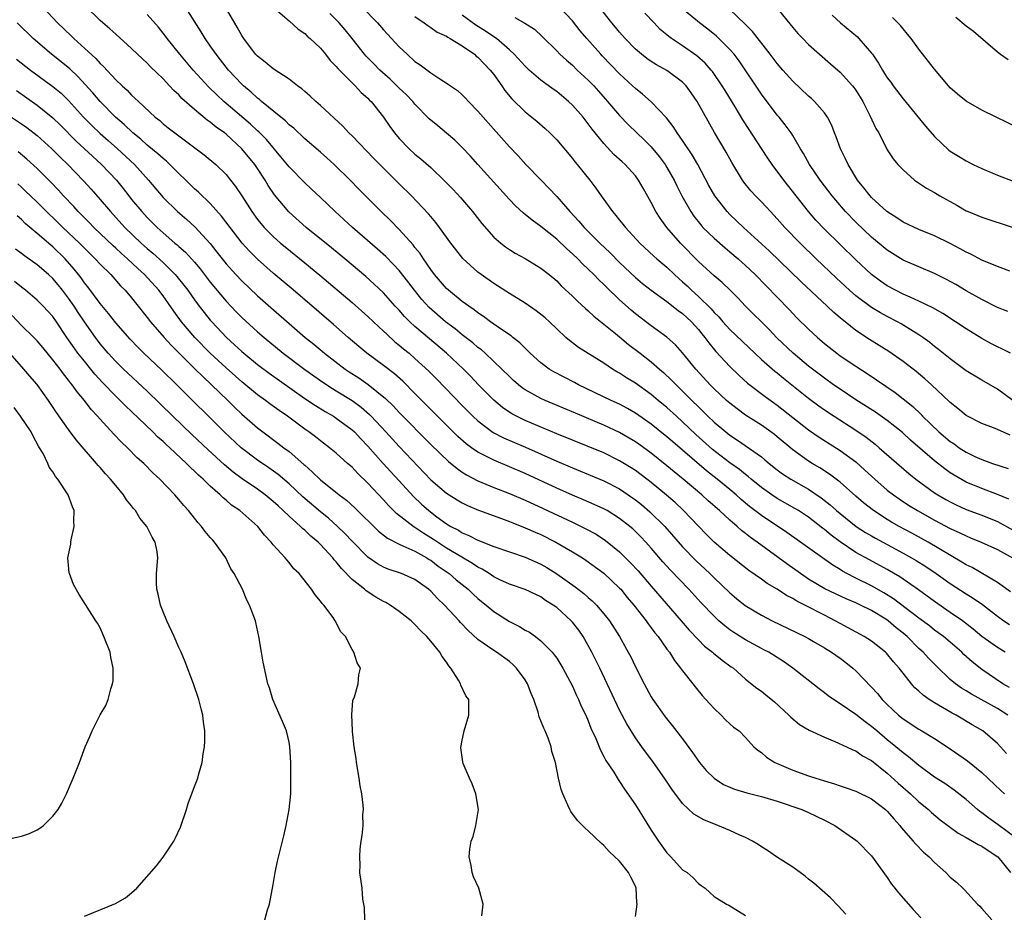
# Model space of a CAD drawing. Units: inches. Extents: x 2682000 to 2685000, y 1536000 to 1539000.
# Drawn here: x 2682599 to 2682724, y 1536252 to 1536365 of the extents above; entities that cross this region are included whole.
import ezdxf

# ---------------------------------------------------------------- set-up
doc = ezdxf.new("R2010")
doc.units = ezdxf.units.IN
doc.header["$MEASUREMENT"] = 0
doc.layers.add('LD26821536_2ft', color=113, linetype='Continuous')

msp = doc.modelspace()

# ---------------------------------------------------------------- linework, layer by layer
at = {"layer": 'LD26821536_2ft'}
for points, elevation in [([(2682601.72, 1536367), (2682603.58, 1536365), (2682605.33, 1536363.33), (2682605.65, 1536363), (2682608.45, 1536360.45), (2682609, 1536359.83), (2682609.44, 1536359.44), (2682611, 1536357.76), (2682611.79, 1536357), (2682612.43, 1536356.43), (2682613, 1536355.81), (2682613.43, 1536355.43), (2682613.86, 1536355), (2682616.01, 1536353), (2682616.57, 1536352.57), (2682617, 1536352.17), (2682617.66, 1536351.66), (2682618.48, 1536351), (2682621.22, 1536349), (2682622.24, 1536348.24), (2682623.7, 1536347), (2682625, 1536345.71), (2682625.58, 1536345), (2682626.2, 1536344.2), (2682627, 1536343), (2682628.27, 1536341), (2682629, 1536340.02), (2682629.44, 1536339.44), (2682629.84, 1536339), (2682631, 1536337.82), (2682631.93, 1536337), (2682632.51, 1536336.51), (2682635, 1536334.51), (2682636.93, 1536332.93), (2682641, 1536329.44), (2682643, 1536327.69), (2682643.72, 1536327), (2682645, 1536325.83), (2682645.41, 1536325.41), (2682646.46, 1536324.46), (2682647, 1536324.04), (2682647.55, 1536323.55), (2682648.24, 1536323), (2682649, 1536322.34), (2682650.74, 1536320.74), (2682651.74, 1536319.74), (2682655, 1536316.36), (2682656.36, 1536315), (2682657, 1536314.41), (2682658.94, 1536312.94), (2682660.26, 1536312.26), (2682663.05, 1536311.05), (2682667, 1536309.3), (2682669, 1536308.44), (2682670.03, 1536308.03), (2682673, 1536306.78), (2682675, 1536305.75), (2682676.64, 1536304.64), (2682677, 1536304.38), (2682677.77, 1536303.77), (2682678.85, 1536302.85), (2682680.73, 1536301), (2682683, 1536298.4), (2682684.67, 1536296.67), (2682686.46, 1536295), (2682687, 1536294.46), (2682689, 1536292.55), (2682689.84, 1536291.84), (2682690.95, 1536290.95), (2682693, 1536289.71), (2682694.39, 1536289), (2682698.51, 1536287), (2682699, 1536286.74), (2682699.62, 1536286.38), (2682701, 1536285.57), (2682701.92, 1536285), (2682703, 1536284.23), (2682703.71, 1536283.71), (2682704.61, 1536283), (2682705, 1536282.66), (2682707, 1536280.57), (2682707.75, 1536279.75), (2682708.36, 1536279), (2682709, 1536278.37), (2682710.43, 1536277), (2682711, 1536276.53), (2682713, 1536275.22), (2682713.4, 1536275), (2682715, 1536274.05), (2682717, 1536272.73), (2682719.19, 1536271.19), (2682721, 1536269.73), (2682723.42, 1536267.42), (2682723.88, 1536267)], 8834), ([(2682724.14, 1536272.14), (2682723, 1536273.4), (2682721.12, 1536275), (2682719.77, 1536275.77), (2682717.73, 1536277), (2682717.25, 1536277.25), (2682716.01, 1536277.99), (2682715, 1536278.56), (2682714.31, 1536279), (2682713.54, 1536279.54), (2682713, 1536280.07), (2682712.5, 1536280.5), (2682712.07, 1536281), (2682711, 1536282.33), (2682710.49, 1536283), (2682709.79, 1536283.79), (2682708.89, 1536284.89), (2682708.78, 1536285), (2682707, 1536286.39), (2682706.04, 1536287), (2682703, 1536288.65), (2682702.38, 1536289), (2682701, 1536289.7), (2682698.51, 1536291), (2682697.5, 1536291.5), (2682697, 1536291.82), (2682696.21, 1536292.21), (2682695, 1536293.01), (2682693.74, 1536293.74), (2682693, 1536294.28), (2682691.4, 1536295.4), (2682689, 1536297.28), (2682687, 1536299), (2682685.99, 1536299.99), (2682685, 1536301.01), (2682683.12, 1536303), (2682682.03, 1536304.03), (2682680.97, 1536304.97), (2682679, 1536306.57), (2682678.45, 1536307), (2682677, 1536308.1), (2682676.45, 1536308.45), (2682675, 1536309.35), (2682673, 1536310.33), (2682671, 1536311.16), (2682667, 1536312.78), (2682663, 1536314.47), (2682661.88, 1536315), (2682661.3, 1536315.3), (2682660.11, 1536316.11), (2682659, 1536317.02), (2682657.07, 1536319), (2682656.07, 1536320.07), (2682655.16, 1536321), (2682653.02, 1536323), (2682650.83, 1536324.83), (2682649, 1536326.39), (2682648.34, 1536327), (2682647.68, 1536327.68), (2682647, 1536328.47), (2682646.5, 1536329), (2682645, 1536330.67), (2682643.8, 1536331.8), (2682642.75, 1536332.75), (2682640.1, 1536335), (2682638.4, 1536336.4), (2682635.17, 1536339), (2682632.97, 1536340.97), (2682631.15, 1536343.15), (2682630.34, 1536344.34), (2682629.97, 1536345), (2682629, 1536346.5), (2682628.66, 1536347), (2682627.02, 1536349), (2682625, 1536350.83), (2682624.79, 1536351), (2682623.74, 1536351.74), (2682623, 1536352.38), (2682622.62, 1536352.62), (2682621, 1536353.99), (2682619.4, 1536355.4), (2682619, 1536355.84), (2682618.38, 1536356.38), (2682617.82, 1536357), (2682617, 1536357.86), (2682615.41, 1536359.41), (2682615, 1536359.86), (2682613.77, 1536361), (2682613, 1536361.75), (2682611, 1536363.54), (2682610.25, 1536364.25), (2682609.33, 1536365), (2682609, 1536365.28), (2682607.13, 1536367.13)], 8832), ([(2682724.53, 1536280.53), (2682723.69, 1536281), (2682721, 1536282.79), (2682719.77, 1536283.77), (2682718.73, 1536284.73), (2682718.46, 1536285), (2682717, 1536286.28), (2682716.14, 1536287), (2682715, 1536287.82), (2682714.34, 1536288.34), (2682713, 1536289.32), (2682709.8, 1536291.8), (2682708.56, 1536292.56), (2682707, 1536293.44), (2682705, 1536294.42), (2682703.87, 1536295), (2682703.31, 1536295.31), (2682703, 1536295.51), (2682702.06, 1536296.06), (2682696.23, 1536300.23), (2682693, 1536302.37), (2682691.51, 1536303.51), (2682690.43, 1536304.43), (2682689.81, 1536305), (2682689, 1536305.69), (2682687.39, 1536307), (2682686.04, 1536308.04), (2682683, 1536310.69), (2682681.74, 1536311.74), (2682681, 1536312.39), (2682679, 1536313.99), (2682677, 1536315.39), (2682675.98, 1536315.98), (2682675, 1536316.52), (2682673.94, 1536317), (2682669.77, 1536319), (2682669.27, 1536319.27), (2682667.95, 1536319.95), (2682666.64, 1536320.64), (2682666.05, 1536321), (2682665, 1536321.78), (2682663.64, 1536323), (2682663.33, 1536323.33), (2682663, 1536323.63), (2682662.32, 1536324.32), (2682661.44, 1536325), (2682661.2, 1536325.2), (2682659.97, 1536326.03), (2682658.61, 1536327), (2682657.69, 1536327.69), (2682657, 1536328.15), (2682656.53, 1536328.53), (2682655.82, 1536329), (2682655, 1536329.6), (2682653.24, 1536331), (2682653, 1536331.22), (2682651.48, 1536333), (2682651, 1536333.64), (2682650.07, 1536335), (2682649.66, 1536335.66), (2682649, 1536336.45), (2682648.77, 1536336.77), (2682647, 1536338.73), (2682645.88, 1536339.88), (2682644.71, 1536341), (2682641.87, 1536343.87), (2682640.76, 1536345), (2682638.72, 1536347), (2682637.82, 1536347.82), (2682637, 1536348.55), (2682635, 1536350.27), (2682633.59, 1536351.59), (2682633, 1536352.05), (2682632.54, 1536352.54), (2682631.94, 1536353), (2682629.51, 1536355), (2682629.25, 1536355.25), (2682629, 1536355.42), (2682628.19, 1536356.19), (2682627.23, 1536357), (2682627, 1536357.22), (2682625.33, 1536359), (2682624.31, 1536360.31), (2682623.73, 1536361), (2682623, 1536362.08), (2682622.34, 1536363), (2682621.84, 1536363.84), (2682619.83, 1536367)], 8828), ([(2682723.99, 1536285), (2682723, 1536285.6), (2682721.01, 1536287.01), (2682719.92, 1536287.92), (2682718.53, 1536289), (2682717, 1536290.07), (2682715, 1536291.44), (2682712.94, 1536292.94), (2682710.6, 1536294.6), (2682709, 1536295.53), (2682706.73, 1536296.73), (2682705, 1536297.69), (2682703.02, 1536299.02), (2682701.87, 1536299.87), (2682701, 1536300.61), (2682700.77, 1536300.77), (2682699, 1536302.15), (2682697.72, 1536303), (2682697.27, 1536303.27), (2682695, 1536304.54), (2682694.31, 1536305), (2682693, 1536305.92), (2682691.71, 1536307), (2682691.34, 1536307.33), (2682691, 1536307.58), (2682690.23, 1536308.23), (2682689, 1536309.09), (2682686.79, 1536310.79), (2682684.69, 1536312.69), (2682683, 1536314.29), (2682682.2, 1536315), (2682681, 1536316.1), (2682679.91, 1536317), (2682679, 1536317.78), (2682677, 1536319.21), (2682675.88, 1536319.88), (2682675, 1536320.48), (2682674.66, 1536320.66), (2682674.09, 1536321), (2682673, 1536321.74), (2682669.75, 1536323.75), (2682668.61, 1536324.61), (2682668.16, 1536325), (2682667, 1536326.09), (2682666.08, 1536327), (2682665.52, 1536327.52), (2682664.41, 1536328.41), (2682663, 1536329.37), (2682661, 1536330.58), (2682659, 1536331.88), (2682657.39, 1536333), (2682657, 1536333.3), (2682655.06, 1536335.06), (2682654.18, 1536336.18), (2682653.57, 1536337), (2682652.12, 1536339), (2682651.63, 1536339.63), (2682651, 1536340.37), (2682650.72, 1536340.72), (2682648.56, 1536343), (2682647, 1536344.52), (2682643.77, 1536347.77), (2682641, 1536350.63), (2682640.61, 1536351), (2682639.85, 1536351.85), (2682637, 1536354.5), (2682636.41, 1536355), (2682635.68, 1536355.68), (2682635, 1536356.26), (2682634.61, 1536356.61), (2682634.06, 1536357), (2682633, 1536357.82), (2682631, 1536359.15), (2682629.99, 1536359.99), (2682629, 1536360.74), (2682628.76, 1536361), (2682627.26, 1536363), (2682627, 1536363.4), (2682626.43, 1536364.43), (2682624.93, 1536367)], 8826), ([(2682631, 1536366.98), (2682633, 1536365.26), (2682634.17, 1536364.17), (2682635, 1536363.65), (2682635.3, 1536363.3), (2682635.67, 1536363), (2682637, 1536361.76), (2682637.64, 1536361), (2682638.22, 1536360.22), (2682639, 1536359.44), (2682639.19, 1536359.19), (2682641, 1536357.36), (2682641.39, 1536357), (2682642.15, 1536356.15), (2682643, 1536355.41), (2682643.2, 1536355.2), (2682643.42, 1536355), (2682645, 1536353), (2682645.81, 1536351.81), (2682646.38, 1536351), (2682647, 1536350.3), (2682648.26, 1536349), (2682649, 1536348.31), (2682649.73, 1536347.73), (2682651, 1536346.61), (2682652.85, 1536344.85), (2682653.83, 1536343.83), (2682654.78, 1536342.78), (2682656.3, 1536341), (2682657.48, 1536339.48), (2682659, 1536337.76), (2682659.89, 1536337), (2682660.51, 1536336.51), (2682661, 1536336.18), (2682661.72, 1536335.72), (2682663, 1536335.03), (2682665, 1536333.83), (2682666.05, 1536333), (2682667, 1536332.22), (2682667.59, 1536331.59), (2682669, 1536330.26), (2682669.63, 1536329.63), (2682670.67, 1536328.67), (2682671, 1536328.39), (2682671.71, 1536327.71), (2682674.49, 1536325.51), (2682675, 1536325.1), (2682676.13, 1536324.13), (2682677.59, 1536323), (2682679, 1536321.92), (2682680.06, 1536321), (2682680.57, 1536320.57), (2682681.6, 1536319.6), (2682682.16, 1536319), (2682683, 1536318.19), (2682684.17, 1536317), (2682685, 1536316.19), (2682685.61, 1536315.61), (2682686.22, 1536315), (2682687, 1536314.26), (2682688.48, 1536313), (2682689, 1536312.58), (2682689.96, 1536311.96), (2682693, 1536309.82), (2682693.46, 1536309.46), (2682694, 1536309), (2682695, 1536308.2), (2682695.69, 1536307.69), (2682696.75, 1536307), (2682699, 1536305.71), (2682700.61, 1536304.61), (2682701.73, 1536303.73), (2682702.55, 1536303), (2682703, 1536302.63), (2682705.05, 1536301), (2682706.23, 1536300.23), (2682707, 1536299.78), (2682707.49, 1536299.49), (2682711, 1536297.61), (2682712.08, 1536297), (2682712.66, 1536296.66), (2682713.88, 1536295.88), (2682715.2, 1536295), (2682717, 1536293.73), (2682719, 1536292.43), (2682719.89, 1536291.89), (2682721.07, 1536291.07), (2682723, 1536289.6), (2682723.82, 1536289), (2682724.52, 1536288.52)], 8824), ([(2682642.29, 1536367), (2682644.23, 1536365), (2682645, 1536364.12), (2682647, 1536361.96), (2682648.01, 1536361), (2682649, 1536360.09), (2682649.66, 1536359.66), (2682651, 1536358.66), (2682652.02, 1536357.98), (2682653.22, 1536357.22), (2682653.52, 1536357), (2682654.39, 1536356.39), (2682655, 1536355.84), (2682655.43, 1536355.43), (2682655.81, 1536355), (2682657, 1536353.79), (2682657.65, 1536353), (2682658.28, 1536352.28), (2682661, 1536349.23), (2682662.1, 1536348.1), (2682663.1, 1536347), (2682665.02, 1536345), (2682666, 1536344), (2682667, 1536342.92), (2682668.69, 1536341), (2682669.81, 1536339.81), (2682670.51, 1536339), (2682672.5, 1536337), (2682673.78, 1536335.78), (2682675, 1536334.54), (2682677, 1536332.63), (2682677.88, 1536331.88), (2682679, 1536331), (2682681, 1536329.58), (2682682.44, 1536328.44), (2682683, 1536328.05), (2682684.11, 1536327), (2682685, 1536326.02), (2682685.45, 1536325.45), (2682685.83, 1536325), (2682686.31, 1536324.31), (2682687.23, 1536323.23), (2682689, 1536321.31), (2682690.16, 1536320.16), (2682691.22, 1536319.22), (2682693.49, 1536317.49), (2682695, 1536316.41), (2682699, 1536313.28), (2682700.35, 1536312.35), (2682703, 1536310.66), (2682705, 1536309.19), (2682706.16, 1536308.16), (2682707.4, 1536307), (2682709, 1536305.61), (2682709.77, 1536305), (2682710.49, 1536304.49), (2682711.71, 1536303.71), (2682712.85, 1536303), (2682715, 1536301.8), (2682717, 1536300.73), (2682718.19, 1536300.19), (2682719, 1536299.78), (2682719.56, 1536299.56), (2682720.91, 1536299), (2682723, 1536298.05), (2682724.91, 1536297)], 8820), ([(2682724.6, 1536312.6), (2682723, 1536313.31), (2682722.48, 1536313.52), (2682721, 1536314.07), (2682719, 1536315.08), (2682717.96, 1536315.96), (2682717, 1536316.74), (2682716.87, 1536316.87), (2682714.61, 1536319), (2682713.76, 1536319.76), (2682712.67, 1536320.67), (2682711, 1536321.95), (2682709.21, 1536323.21), (2682707.98, 1536323.98), (2682706.73, 1536324.73), (2682705, 1536325.91), (2682703.65, 1536327), (2682703.28, 1536327.28), (2682702.2, 1536328.2), (2682701.37, 1536329), (2682698.06, 1536332.06), (2682694.01, 1536336.01), (2682690.75, 1536339), (2682689, 1536340.63), (2682688.64, 1536341), (2682687.08, 1536343), (2682686.33, 1536344.33), (2682684.92, 1536347), (2682684.22, 1536348.22), (2682683, 1536350.03), (2682682.31, 1536351), (2682681.81, 1536351.81), (2682680.93, 1536352.93), (2682679, 1536354.96), (2682677.92, 1536355.92), (2682677, 1536356.65), (2682676.65, 1536357), (2682675, 1536358.52), (2682672.79, 1536360.79), (2682672.59, 1536361), (2682670.83, 1536363), (2682670, 1536364), (2682669, 1536365.23), (2682667.37, 1536367)], 8812), ([(2682724.94, 1536317), (2682723, 1536318.43), (2682721, 1536319.57), (2682719, 1536320.77), (2682717, 1536322.28), (2682715.5, 1536323.5), (2682715, 1536323.88), (2682714.38, 1536324.38), (2682713.53, 1536325), (2682713, 1536325.35), (2682710.75, 1536326.75), (2682710.3, 1536327), (2682709, 1536327.66), (2682708.13, 1536328.13), (2682707, 1536328.82), (2682705, 1536330.32), (2682704.2, 1536331), (2682702.53, 1536332.53), (2682699.95, 1536335), (2682697.91, 1536337), (2682695.96, 1536339), (2682695, 1536340.1), (2682694.57, 1536340.57), (2682694.14, 1536341), (2682693.6, 1536341.6), (2682693, 1536342.24), (2682692.24, 1536343), (2682691.65, 1536343.65), (2682690.76, 1536344.76), (2682690.6, 1536345), (2682689.25, 1536347.25), (2682688.54, 1536348.54), (2682687.05, 1536351.05), (2682684.83, 1536355), (2682684.08, 1536356.08), (2682683.43, 1536357), (2682683, 1536357.45), (2682681, 1536358.95), (2682679.67, 1536359.67), (2682679, 1536360.09), (2682678.46, 1536360.46), (2682677.77, 1536361), (2682677, 1536361.67), (2682675.69, 1536363), (2682675, 1536363.79), (2682674.46, 1536364.46), (2682674, 1536365), (2682672.42, 1536367)], 8810), ([(2682724.29, 1536328.29), (2682723, 1536328.83), (2682721, 1536329.83), (2682719, 1536330.95), (2682717.72, 1536331.72), (2682716.43, 1536332.43), (2682715, 1536333.13), (2682713, 1536333.97), (2682711, 1536334.85), (2682709, 1536336.09), (2682707, 1536337.75), (2682705, 1536339.67), (2682703.7, 1536341), (2682702.44, 1536342.44), (2682701.98, 1536343), (2682700.48, 1536345), (2682699.11, 1536347), (2682698.37, 1536348.37), (2682697.97, 1536349), (2682697, 1536350.67), (2682696.79, 1536351), (2682696.04, 1536352.04), (2682695.25, 1536353), (2682695, 1536353.27), (2682693, 1536355.91), (2682690.17, 1536360.17), (2682689.54, 1536361), (2682689, 1536361.61), (2682687.28, 1536363.28), (2682686.18, 1536364.18), (2682685.13, 1536365), (2682683, 1536366.77)], 8806), ([(2682724.57, 1536333.43), (2682723, 1536334.02), (2682721, 1536334.85), (2682719.59, 1536335.59), (2682719, 1536335.86), (2682718.27, 1536336.27), (2682717, 1536336.93), (2682715, 1536337.93), (2682713, 1536338.74), (2682711, 1536339.67), (2682710.2, 1536340.2), (2682708.95, 1536341), (2682707, 1536342.8), (2682706.81, 1536343), (2682706.02, 1536344.02), (2682705.22, 1536345), (2682704.01, 1536347), (2682703.7, 1536347.7), (2682703.04, 1536349), (2682702.49, 1536350.49), (2682702.28, 1536351), (2682701.94, 1536351.94), (2682701.4, 1536353), (2682701, 1536353.56), (2682699.74, 1536355), (2682699.36, 1536355.36), (2682699, 1536355.67), (2682697, 1536357.58), (2682695.73, 1536359), (2682695, 1536359.82), (2682694.12, 1536361), (2682691.88, 1536363.88), (2682690.88, 1536364.88), (2682689, 1536366.69)], 8804), ([(2682694.94, 1536366.94), (2682697, 1536364.41), (2682697.65, 1536363.65), (2682698.26, 1536363), (2682699, 1536362.25), (2682700.38, 1536361), (2682701.77, 1536359.77), (2682703, 1536358.72), (2682704.57, 1536357), (2682704.76, 1536356.76), (2682705, 1536356.42), (2682705.87, 1536355), (2682706.78, 1536353.22), (2682707.55, 1536351.55), (2682707.9, 1536351), (2682709, 1536348.87), (2682709.73, 1536347.73), (2682710.35, 1536347), (2682711, 1536346.3), (2682712.47, 1536345), (2682713.97, 1536343.97), (2682715, 1536343.42), (2682715.69, 1536343), (2682717.82, 1536341.82), (2682719, 1536341.12), (2682719.27, 1536341), (2682720.51, 1536340.51), (2682721, 1536340.28), (2682725, 1536338.99)], 8802), ([(2682724.32, 1536277), (2682723, 1536277.87), (2682719.68, 1536279.68), (2682719, 1536280.11), (2682718.44, 1536280.44), (2682717.67, 1536281), (2682717, 1536281.56), (2682715.23, 1536283.23), (2682714.24, 1536284.24), (2682713.56, 1536285), (2682713, 1536285.5), (2682711.51, 1536287), (2682711, 1536287.43), (2682710.12, 1536288.12), (2682709.11, 1536289), (2682708.79, 1536289.21), (2682707, 1536290.3), (2682705.59, 1536291), (2682705, 1536291.27), (2682703.78, 1536291.78), (2682702.42, 1536292.42), (2682701.08, 1536293.08), (2682699, 1536294.31), (2682697.95, 1536295), (2682696.22, 1536296.22), (2682692.48, 1536299), (2682691.6, 1536299.6), (2682691, 1536300.1), (2682690.48, 1536300.48), (2682689.91, 1536301), (2682689, 1536301.79), (2682687.69, 1536303), (2682686.25, 1536304.25), (2682685.43, 1536305), (2682683.06, 1536307), (2682681.92, 1536307.92), (2682681, 1536308.71), (2682679, 1536310.3), (2682677.44, 1536311.44), (2682677, 1536311.75), (2682676.22, 1536312.22), (2682675, 1536312.93), (2682673, 1536313.87), (2682669.37, 1536315.38), (2682665.53, 1536317), (2682665, 1536317.24), (2682663, 1536318.35), (2682662.62, 1536318.62), (2682662.14, 1536319), (2682661.53, 1536319.53), (2682661, 1536320.03), (2682660.04, 1536321), (2682657.93, 1536323), (2682657.44, 1536323.44), (2682657, 1536323.75), (2682656.33, 1536324.33), (2682655, 1536325.35), (2682654.09, 1536326.09), (2682652.88, 1536327), (2682650.8, 1536328.8), (2682649.85, 1536329.85), (2682648.93, 1536331), (2682648.11, 1536332.11), (2682647, 1536333.52), (2682646.29, 1536334.29), (2682645.3, 1536335.3), (2682644.25, 1536336.25), (2682641.06, 1536339), (2682638.86, 1536341), (2682637, 1536342.8), (2682635.87, 1536343.87), (2682635, 1536344.66), (2682633, 1536346.68), (2682631.98, 1536347.98), (2682630.15, 1536350.15), (2682629.15, 1536351.15), (2682629, 1536351.27), (2682628.11, 1536352.11), (2682624.7, 1536355), (2682623.83, 1536355.83), (2682622.82, 1536356.82), (2682620.82, 1536359), (2682619.11, 1536361), (2682617.51, 1536363), (2682617.3, 1536363.3), (2682616.43, 1536364.43), (2682615, 1536366.07)], 8830), ([(2682724.66, 1536292.66), (2682723, 1536293.85), (2682719.76, 1536295.76), (2682719, 1536296.13), (2682718.47, 1536296.47), (2682714.17, 1536299), (2682712.13, 1536300.13), (2682710.52, 1536301), (2682709.55, 1536301.55), (2682709, 1536301.88), (2682707.23, 1536303), (2682705.99, 1536303.99), (2682705, 1536304.83), (2682703, 1536306.61), (2682701.64, 1536307.65), (2682700.43, 1536308.43), (2682699.46, 1536309), (2682699, 1536309.29), (2682697, 1536310.73), (2682695, 1536312.38), (2682694.66, 1536312.66), (2682694.19, 1536313), (2682693, 1536313.85), (2682691, 1536315.15), (2682689.92, 1536315.92), (2682689, 1536316.64), (2682688.59, 1536317), (2682687, 1536318.49), (2682686.5, 1536319), (2682684.68, 1536321), (2682683, 1536323.06), (2682682.08, 1536324.08), (2682681, 1536325.06), (2682679, 1536326.5), (2682677, 1536328.01), (2682676.46, 1536328.46), (2682675, 1536329.78), (2682673.37, 1536331.37), (2682673, 1536331.75), (2682672.35, 1536332.35), (2682671.73, 1536333), (2682671, 1536333.7), (2682670.33, 1536334.33), (2682669.68, 1536335), (2682669, 1536335.65), (2682668.28, 1536336.28), (2682667, 1536337.49), (2682665, 1536339.1), (2682663.9, 1536339.9), (2682663, 1536340.65), (2682662.79, 1536340.79), (2682661.75, 1536341.75), (2682661, 1536342.54), (2682657, 1536347.01), (2682656.05, 1536348.05), (2682655, 1536349.17), (2682654.07, 1536350.07), (2682653, 1536350.99), (2682651.89, 1536351.89), (2682650.79, 1536352.79), (2682649, 1536354.65), (2682648.72, 1536355), (2682647.89, 1536355.89), (2682647, 1536356.71), (2682645.83, 1536357.83), (2682644.53, 1536359), (2682643.78, 1536359.78), (2682642.78, 1536360.78), (2682642.59, 1536361), (2682641.01, 1536363), (2682640.11, 1536364.11), (2682639.35, 1536365), (2682638.19, 1536366.19)], 8822), ([(2682649, 1536365.78), (2682650.15, 1536365), (2682650.64, 1536364.64), (2682651, 1536364.41), (2682651.82, 1536363.82), (2682653, 1536363.28), (2682653.16, 1536363.16), (2682653.47, 1536363), (2682655, 1536362.06), (2682656.54, 1536361), (2682656.78, 1536360.78), (2682657, 1536360.63), (2682657.78, 1536359.78), (2682658.55, 1536359), (2682659, 1536358.41), (2682660.02, 1536357), (2682660.41, 1536356.41), (2682661.32, 1536355.32), (2682663, 1536353.67), (2682663.86, 1536353), (2682664.48, 1536352.48), (2682665.55, 1536351.55), (2682666.15, 1536351), (2682667, 1536350.12), (2682669, 1536347.74), (2682669.31, 1536347.31), (2682669.59, 1536347), (2682671.22, 1536345), (2682671.98, 1536343.98), (2682672.65, 1536343), (2682674.1, 1536341), (2682674.53, 1536340.53), (2682675, 1536339.93), (2682675.42, 1536339.42), (2682675.73, 1536339), (2682677.58, 1536337), (2682679.35, 1536335.35), (2682679.73, 1536335), (2682681, 1536333.94), (2682681.98, 1536333), (2682682.51, 1536332.51), (2682683, 1536332.09), (2682683.57, 1536331.57), (2682684.13, 1536331), (2682685, 1536330.21), (2682686.63, 1536328.63), (2682687, 1536328.19), (2682687.61, 1536327.61), (2682688.12, 1536327), (2682689, 1536326.02), (2682692.16, 1536323), (2682693, 1536322.22), (2682694.72, 1536320.72), (2682695, 1536320.5), (2682695.82, 1536319.82), (2682699, 1536317.29), (2682700.31, 1536316.31), (2682701, 1536315.82), (2682702.23, 1536315), (2682705, 1536313.21), (2682706.32, 1536312.32), (2682707.44, 1536311.44), (2682707.97, 1536311), (2682711.72, 1536307.72), (2682712.61, 1536307), (2682715, 1536305.28), (2682715.43, 1536305), (2682716.42, 1536304.42), (2682717, 1536304.1), (2682717.73, 1536303.73), (2682719, 1536303.16), (2682721, 1536302.44), (2682723, 1536301.63), (2682725, 1536300.53)], 8818), ([(2682724.45, 1536304.45), (2682723, 1536305.07), (2682721, 1536305.8), (2682719, 1536306.63), (2682717.49, 1536307.49), (2682717, 1536307.81), (2682716.3, 1536308.3), (2682715, 1536309.33), (2682711.95, 1536311.95), (2682710.91, 1536312.91), (2682709, 1536314.46), (2682707.51, 1536315.51), (2682705, 1536317.1), (2682703, 1536318.42), (2682702.17, 1536319), (2682701, 1536319.83), (2682699.48, 1536321), (2682699, 1536321.38), (2682697.03, 1536323), (2682694.97, 1536324.97), (2682694, 1536326), (2682691, 1536329), (2682690.03, 1536330.03), (2682689.03, 1536331.03), (2682688.01, 1536332.01), (2682687, 1536332.83), (2682685, 1536334.67), (2682682.73, 1536337), (2682681, 1536339), (2682680.15, 1536340.15), (2682679.6, 1536341), (2682679, 1536342.18), (2682677.97, 1536343.97), (2682677.4, 1536345), (2682677, 1536345.53), (2682675.7, 1536347), (2682675.32, 1536347.32), (2682674.28, 1536348.28), (2682673, 1536349.66), (2682671.5, 1536351.5), (2682671, 1536352.18), (2682670.35, 1536353), (2682669, 1536354.55), (2682668.52, 1536355), (2682667, 1536356.25), (2682666.55, 1536356.55), (2682665, 1536357.71), (2682663.52, 1536359), (2682663, 1536359.49), (2682661.61, 1536361), (2682661, 1536361.56), (2682659.35, 1536363), (2682659.15, 1536363.15), (2682659, 1536363.23), (2682657.95, 1536363.95), (2682656.72, 1536364.72), (2682655, 1536365.95)], 8816), ([(2682661.68, 1536365.68), (2682662.96, 1536364.96), (2682664.18, 1536364.18), (2682665.21, 1536363.21), (2682667, 1536361.44), (2682667.42, 1536361), (2682668.24, 1536360.24), (2682669, 1536359.61), (2682669.62, 1536359), (2682671, 1536357.72), (2682671.7, 1536357), (2682672.31, 1536356.31), (2682673.47, 1536355), (2682675, 1536353.2), (2682676.09, 1536352.09), (2682677.19, 1536351), (2682678.12, 1536350.12), (2682679, 1536349.23), (2682680.02, 1536348.02), (2682680.76, 1536347), (2682681, 1536346.62), (2682681.92, 1536345), (2682682.26, 1536344.26), (2682682.9, 1536343), (2682684.03, 1536341), (2682684.42, 1536340.42), (2682685.31, 1536339.31), (2682685.58, 1536339), (2682687, 1536337.62), (2682688.39, 1536336.39), (2682689, 1536335.91), (2682690.06, 1536335), (2682691, 1536334.17), (2682692.23, 1536333), (2682695, 1536330.12), (2682696.55, 1536328.55), (2682697.52, 1536327.52), (2682699, 1536326.05), (2682700.12, 1536325), (2682701, 1536324.25), (2682702.57, 1536323), (2682703, 1536322.68), (2682705, 1536321.34), (2682706.45, 1536320.45), (2682707.64, 1536319.64), (2682710, 1536318), (2682711, 1536317.22), (2682712.23, 1536316.23), (2682713.25, 1536315.25), (2682713.47, 1536315), (2682715.55, 1536313), (2682717, 1536311.78), (2682717.48, 1536311.48), (2682718.13, 1536311), (2682719, 1536310.43), (2682720.1, 1536309.9), (2682721, 1536309.49), (2682722.36, 1536309), (2682724.34, 1536308.34)], 8814), ([(2682724.64, 1536323), (2682723.55, 1536323.55), (2682723, 1536323.81), (2682722.22, 1536324.21), (2682721, 1536324.87), (2682719, 1536326.1), (2682717.68, 1536327), (2682716.05, 1536328.05), (2682714.77, 1536328.77), (2682713, 1536329.63), (2682711.89, 1536330.11), (2682711, 1536330.52), (2682710.04, 1536331), (2682709, 1536331.57), (2682708.15, 1536332.15), (2682707, 1536333.01), (2682705, 1536334.86), (2682701, 1536338.79), (2682699.92, 1536339.92), (2682698.97, 1536341), (2682695.84, 1536345), (2682694.36, 1536347), (2682693.81, 1536347.81), (2682693, 1536349.02), (2682691.43, 1536351.43), (2682690.66, 1536352.66), (2682689.67, 1536354.33), (2682688.39, 1536356.39), (2682688.03, 1536357), (2682686.8, 1536358.8), (2682686.64, 1536359), (2682685.87, 1536359.87), (2682684.81, 1536360.81), (2682683, 1536362.08), (2682681.57, 1536363), (2682681.24, 1536363.24), (2682681, 1536363.45), (2682680.15, 1536364.15), (2682679.38, 1536365), (2682678.21, 1536366.21)], 8808), ([(2682701.99, 1536365.99), (2682703.05, 1536365), (2682705.2, 1536363.2), (2682705.39, 1536363), (2682707, 1536361.13), (2682707.1, 1536361), (2682707.87, 1536359.87), (2682708.37, 1536359), (2682709, 1536358.02), (2682709.44, 1536357.44), (2682709.74, 1536357), (2682711, 1536355.35), (2682713.85, 1536351.85), (2682715, 1536350.55), (2682716.83, 1536348.83), (2682717, 1536348.69), (2682718.03, 1536348.03), (2682719, 1536347.45), (2682719.9, 1536347), (2682721, 1536346.48), (2682723, 1536345.63), (2682725, 1536344.86)], 8800), ([(2682725.64, 1536351.64), (2682722.81, 1536353), (2682721, 1536353.91), (2682719, 1536355.02), (2682717.93, 1536355.93), (2682717, 1536356.75), (2682716.78, 1536357), (2682715, 1536359.1), (2682713, 1536361.67), (2682712.02, 1536363), (2682711.57, 1536363.57), (2682711, 1536364.22), (2682710.66, 1536364.66), (2682709.66, 1536365.66)], 8798), ([(2682717.71, 1536365.71), (2682719, 1536364.61), (2682719.93, 1536363.93), (2682723, 1536361.31), (2682723.39, 1536361), (2682724.34, 1536360.34)], 8796), ([(2682725.36, 1536261.36), (2682723.07, 1536263.07), (2682721.9, 1536263.9), (2682721, 1536264.6), (2682720.76, 1536264.76), (2682720.46, 1536265), (2682719, 1536266.29), (2682717.48, 1536267.48), (2682716.31, 1536268.31), (2682715, 1536269.12), (2682713, 1536270.6), (2682711.71, 1536271.71), (2682711, 1536272.22), (2682710.09, 1536273), (2682709, 1536273.88), (2682707.66, 1536275), (2682707, 1536275.58), (2682706.17, 1536276.17), (2682705, 1536277.1), (2682703, 1536278.46), (2682702.65, 1536278.65), (2682701.48, 1536279.48), (2682701, 1536279.85), (2682700.34, 1536280.34), (2682696.99, 1536283), (2682695.82, 1536283.82), (2682695, 1536284.32), (2682693.93, 1536285), (2682693.33, 1536285.33), (2682693, 1536285.5), (2682691, 1536286.58), (2682689.51, 1536287.5), (2682689, 1536287.86), (2682688.35, 1536288.35), (2682687.61, 1536289), (2682687, 1536289.57), (2682685.33, 1536291.33), (2682683.79, 1536293), (2682681.44, 1536295.44), (2682680.49, 1536296.49), (2682679, 1536298.21), (2682678.31, 1536299), (2682677.68, 1536299.68), (2682677, 1536300.36), (2682676.67, 1536300.67), (2682676.3, 1536301), (2682675, 1536302.02), (2682673.4, 1536303), (2682673, 1536303.22), (2682671.78, 1536303.78), (2682670.39, 1536304.39), (2682669, 1536304.96), (2682667, 1536305.86), (2682663, 1536307.71), (2682661, 1536308.57), (2682659, 1536309.4), (2682658.15, 1536309.85), (2682657, 1536310.43), (2682656.17, 1536311), (2682655.5, 1536311.5), (2682654.44, 1536312.44), (2682653, 1536313.86), (2682649, 1536317.9), (2682647.44, 1536319.44), (2682646.39, 1536320.39), (2682645, 1536321.46), (2682642.89, 1536323), (2682641.86, 1536323.86), (2682640.5, 1536325), (2682638.64, 1536326.64), (2682635, 1536329.81), (2682633.28, 1536331.28), (2682631, 1536333.19), (2682629, 1536334.95), (2682627.98, 1536335.98), (2682627.05, 1536337), (2682624.42, 1536340.42), (2682623, 1536342.02), (2682622.51, 1536342.51), (2682621.96, 1536343), (2682621.49, 1536343.49), (2682621, 1536343.91), (2682619.89, 1536345), (2682619, 1536345.84), (2682617.87, 1536347), (2682617.42, 1536347.42), (2682617, 1536347.74), (2682616.35, 1536348.35), (2682615, 1536349.45), (2682614.19, 1536350.19), (2682613.18, 1536351), (2682612.06, 1536352.06), (2682610.94, 1536353), (2682609, 1536354.98), (2682608.09, 1536356.09), (2682606.18, 1536358.18), (2682605.14, 1536359.14), (2682604.05, 1536360.05), (2682602.84, 1536361), (2682600.49, 1536363), (2682598.46, 1536365)], 8836), ([(2682598.38, 1536360.38), (2682600.16, 1536359), (2682603, 1536356.92), (2682604.04, 1536356.04), (2682605, 1536355.12), (2682606.91, 1536353), (2682607.94, 1536351.94), (2682609, 1536350.93), (2682610.03, 1536350.03), (2682611.23, 1536349), (2682613.37, 1536347), (2682615.14, 1536345), (2682617, 1536342.81), (2682618.82, 1536341), (2682620, 1536340), (2682621.05, 1536339.05), (2682622.97, 1536336.97), (2682623.85, 1536335.85), (2682624.5, 1536335), (2682625, 1536334.38), (2682626.25, 1536333), (2682627, 1536332.19), (2682629, 1536330.28), (2682635.07, 1536325), (2682636.14, 1536324.14), (2682637.49, 1536323), (2682640.12, 1536321), (2682640.65, 1536320.65), (2682641.87, 1536319.87), (2682643.05, 1536319.05), (2682645.25, 1536317.25), (2682646.27, 1536316.27), (2682647, 1536315.49), (2682651, 1536311.41), (2682653.24, 1536309.24), (2682654.34, 1536308.34), (2682655, 1536307.9), (2682655.55, 1536307.55), (2682657, 1536306.79), (2682659, 1536305.93), (2682661, 1536305.16), (2682663, 1536304.33), (2682665.29, 1536303.29), (2682669, 1536301.52), (2682669.36, 1536301.36), (2682670.7, 1536300.7), (2682672, 1536300), (2682673.22, 1536299.22), (2682675, 1536297.77), (2682676.38, 1536296.38), (2682677.33, 1536295.33), (2682679, 1536293.38), (2682682.82, 1536289), (2682683.83, 1536287.83), (2682685, 1536286.59), (2682685.79, 1536285.79), (2682686.8, 1536285), (2682686.9, 1536284.9), (2682688, 1536284), (2682689.17, 1536283.17), (2682689.44, 1536283), (2682691, 1536281.59), (2682692.44, 1536280.44), (2682693, 1536280.04), (2682693.57, 1536279.57), (2682694.68, 1536278.68), (2682696.5, 1536277), (2682696.74, 1536276.74), (2682697.83, 1536275.83), (2682699.08, 1536275.08), (2682701, 1536274.19), (2682702.32, 1536273.68), (2682703.83, 1536273), (2682704.62, 1536272.62), (2682705, 1536272.48), (2682705.85, 1536271.85), (2682707, 1536271.24), (2682709, 1536269.62), (2682710.36, 1536268.36), (2682711.93, 1536267), (2682713, 1536266), (2682714.25, 1536265), (2682714.63, 1536264.63), (2682715.72, 1536263.71), (2682717.99, 1536261.99), (2682719, 1536261.46), (2682719.83, 1536261), (2682720.55, 1536260.55), (2682721, 1536260.36), (2682721.79, 1536259.79), (2682723.02, 1536259.02), (2682724.65, 1536257)], 8838), ([(2682598.39, 1536356.39), (2682601, 1536354.55), (2682603, 1536352.93), (2682603.97, 1536351.97), (2682605.96, 1536349.96), (2682608.03, 1536348.03), (2682609.18, 1536347), (2682611.08, 1536345), (2682611.93, 1536343.93), (2682612.63, 1536343), (2682613, 1536342.55), (2682614.3, 1536341), (2682615, 1536340.25), (2682616.23, 1536339), (2682617, 1536338.29), (2682618.5, 1536337), (2682618.78, 1536336.78), (2682619, 1536336.57), (2682619.84, 1536335.84), (2682621, 1536334.56), (2682621.72, 1536333.72), (2682623, 1536332.04), (2682625, 1536329.63), (2682626.28, 1536328.28), (2682627, 1536327.54), (2682629, 1536325.72), (2682629.83, 1536325), (2682632.27, 1536323), (2682635, 1536320.95), (2682637.31, 1536319.31), (2682638.52, 1536318.52), (2682639, 1536318.24), (2682641, 1536317.01), (2682642.15, 1536316.15), (2682643.22, 1536315.22), (2682643.43, 1536315), (2682645.3, 1536313), (2682647, 1536311.15), (2682651, 1536306.92), (2682653, 1536305.22), (2682654.37, 1536304.37), (2682655, 1536304), (2682655.66, 1536303.66), (2682657.07, 1536303.07), (2682660.01, 1536301.99), (2682661, 1536301.62), (2682661.43, 1536301.43), (2682663, 1536300.83), (2682664.26, 1536300.26), (2682665, 1536299.95), (2682666.89, 1536299), (2682669, 1536297.78), (2682670.29, 1536297), (2682670.72, 1536296.72), (2682673, 1536295.07), (2682675, 1536293.16), (2682675.15, 1536293), (2682675.97, 1536291.97), (2682676.79, 1536291), (2682678.35, 1536289), (2682678.61, 1536288.61), (2682679, 1536288.12), (2682679.47, 1536287.47), (2682679.87, 1536287), (2682681, 1536285.4), (2682681.31, 1536285), (2682681.95, 1536283.95), (2682682.74, 1536283), (2682683, 1536282.62), (2682684.29, 1536281), (2682684.59, 1536280.59), (2682685.49, 1536279.49), (2682685.95, 1536279), (2682686.44, 1536278.44), (2682687, 1536277.84), (2682687.9, 1536277), (2682688.43, 1536276.43), (2682689, 1536275.9), (2682689.47, 1536275.47), (2682690.16, 1536275), (2682691, 1536274.15), (2682692.05, 1536273), (2682692.56, 1536272.56), (2682693, 1536272.27), (2682693.66, 1536271.66), (2682694.72, 1536271), (2682694.91, 1536270.91), (2682697, 1536270.03), (2682699, 1536269.31), (2682699.91, 1536269), (2682701, 1536268.65), (2682702.29, 1536268.29), (2682703, 1536268.03), (2682703.78, 1536267.78), (2682705, 1536267.36), (2682707, 1536266.39), (2682708.78, 1536265), (2682709, 1536264.8), (2682709.82, 1536263.82), (2682710.57, 1536263), (2682710.75, 1536262.75), (2682712.29, 1536261), (2682712.6, 1536260.6), (2682713.6, 1536259.6), (2682714.31, 1536259), (2682715, 1536258.27), (2682716.43, 1536257), (2682717, 1536256.41), (2682717.78, 1536255.78), (2682718.6, 1536255), (2682718.81, 1536254.81), (2682720.45, 1536253), (2682720.73, 1536252.73), (2682721, 1536252.44), (2682722.27, 1536251)], 8840), ([(2682597, 1536353.53), (2682599, 1536352.17), (2682599.68, 1536351.68), (2682601, 1536350.68), (2682602.86, 1536349), (2682603.92, 1536347.93), (2682604.89, 1536347), (2682606.91, 1536344.91), (2682607.86, 1536343.86), (2682609, 1536342.56), (2682610.31, 1536341), (2682612.16, 1536339), (2682614.22, 1536337), (2682615, 1536336.3), (2682615.71, 1536335.71), (2682617, 1536334.52), (2682618.55, 1536333), (2682618.76, 1536332.76), (2682619.65, 1536331.65), (2682620.14, 1536331), (2682621, 1536329.79), (2682621.59, 1536329), (2682622.2, 1536328.2), (2682623, 1536327.21), (2682623.18, 1536327), (2682625.05, 1536325), (2682626.08, 1536324.08), (2682627, 1536323.21), (2682627.24, 1536323), (2682629, 1536321.58), (2682630.47, 1536320.47), (2682635, 1536317.27), (2682636.35, 1536316.35), (2682637.59, 1536315.59), (2682638.63, 1536315), (2682639, 1536314.77), (2682641, 1536313.29), (2682641.3, 1536313), (2682642.11, 1536312.11), (2682643, 1536311.21), (2682644.97, 1536308.97), (2682645.93, 1536307.93), (2682647, 1536306.78), (2682648.8, 1536304.8), (2682649.82, 1536303.82), (2682650.74, 1536303), (2682651.79, 1536302.21), (2682653, 1536301.33), (2682653.55, 1536301), (2682654.51, 1536300.51), (2682655, 1536300.19), (2682655.86, 1536299.86), (2682657, 1536299.26), (2682659, 1536298.46), (2682661, 1536297.75), (2682663, 1536297.09), (2682665, 1536296.19), (2682665.76, 1536295.76), (2682667, 1536294.98), (2682669.33, 1536293.33), (2682670.46, 1536292.46), (2682671, 1536291.96), (2682671.52, 1536291.52), (2682672.04, 1536291), (2682673, 1536289.88), (2682673.69, 1536289), (2682674.98, 1536287), (2682676.1, 1536285), (2682676.41, 1536284.41), (2682677, 1536283.15), (2682678.1, 1536281), (2682679, 1536279.34), (2682679.21, 1536279), (2682680.78, 1536276.78), (2682681.68, 1536275.68), (2682683, 1536273.99), (2682684.26, 1536272.26), (2682685.14, 1536271), (2682685.99, 1536269.99), (2682687, 1536269), (2682688.21, 1536268.21), (2682689, 1536267.84), (2682689.6, 1536267.6), (2682691.14, 1536267.14), (2682693, 1536266.68), (2682695, 1536266.09), (2682698.16, 1536265), (2682699, 1536264.62), (2682701, 1536263.68), (2682702.34, 1536263), (2682705, 1536261.13), (2682705.16, 1536261), (2682707, 1536259.13), (2682709, 1536256.36), (2682709.54, 1536255.54), (2682709.96, 1536255), (2682710.43, 1536254.43), (2682712.29, 1536252.29), (2682713.27, 1536251.27)], 8842), ([(2682703.71, 1536251.71), (2682702.76, 1536252.76), (2682701.77, 1536253.77), (2682699.66, 1536255.66), (2682699, 1536256.18), (2682698.56, 1536256.56), (2682697, 1536257.7), (2682694.93, 1536259), (2682693.79, 1536259.79), (2682693, 1536260.28), (2682692.59, 1536260.59), (2682691.86, 1536261), (2682691, 1536261.44), (2682690.25, 1536261.75), (2682689, 1536262.35), (2682687.46, 1536263), (2682685.69, 1536263.69), (2682684.43, 1536264.43), (2682683, 1536265.79), (2682681.61, 1536267.61), (2682680.69, 1536269), (2682679.29, 1536271), (2682677.8, 1536273), (2682677, 1536274.12), (2682676.44, 1536275), (2682675.9, 1536275.9), (2682675, 1536277.64), (2682672.46, 1536283), (2682671.48, 1536285), (2682671, 1536285.88), (2682670.35, 1536287), (2682669.8, 1536287.8), (2682669, 1536288.84), (2682668.86, 1536289), (2682667, 1536290.69), (2682666.56, 1536291), (2682665.6, 1536291.6), (2682665, 1536292.03), (2682664.33, 1536292.33), (2682663, 1536292.98), (2682661, 1536293.66), (2682659.79, 1536294.21), (2682659, 1536294.6), (2682658.41, 1536295), (2682657.55, 1536295.55), (2682657, 1536295.81), (2682656.29, 1536296.29), (2682654.93, 1536297.07), (2682653, 1536298.25), (2682651.85, 1536299), (2682651.35, 1536299.35), (2682650.11, 1536300.11), (2682649, 1536300.86), (2682648.9, 1536300.9), (2682646.65, 1536302.65), (2682645.65, 1536303.65), (2682645, 1536304.38), (2682643, 1536306.5), (2682641.73, 1536307.73), (2682641, 1536308.52), (2682640.44, 1536309), (2682639, 1536310.3), (2682638.16, 1536311), (2682637, 1536311.87), (2682636.37, 1536312.37), (2682635.53, 1536313), (2682635, 1536313.35), (2682632.79, 1536315), (2682631.73, 1536315.73), (2682630.58, 1536316.58), (2682630.03, 1536317), (2682629, 1536317.73), (2682627, 1536319.36), (2682625, 1536321.13), (2682623, 1536323), (2682621.04, 1536325), (2682619.36, 1536327), (2682618.36, 1536328.36), (2682617, 1536330.28), (2682616.45, 1536331), (2682614.65, 1536333), (2682613.78, 1536333.78), (2682612.5, 1536335), (2682611.7, 1536335.7), (2682611, 1536336.35), (2682610.65, 1536336.65), (2682608.21, 1536339), (2682607.62, 1536339.62), (2682606.22, 1536341), (2682605.65, 1536341.65), (2682604.36, 1536343), (2682603.72, 1536343.72), (2682602.75, 1536344.75), (2682601, 1536346.49), (2682599.68, 1536347.68), (2682598.59, 1536348.59)], 8844), ([(2682598.54, 1536344.54), (2682599, 1536344.1), (2682599.58, 1536343.58), (2682600.15, 1536343), (2682601, 1536342.19), (2682602.61, 1536340.61), (2682603, 1536340.25), (2682604.26, 1536339), (2682606.37, 1536337), (2682607.68, 1536335.68), (2682608.38, 1536335), (2682609, 1536334.31), (2682610.35, 1536333), (2682611.59, 1536331.59), (2682612.19, 1536331), (2682613, 1536330.04), (2682613.84, 1536329), (2682615, 1536327.55), (2682615.41, 1536327), (2682617.12, 1536325), (2682618.01, 1536324.01), (2682621.09, 1536321), (2682622.03, 1536320.03), (2682623.16, 1536319), (2682625.22, 1536317), (2682626.11, 1536316.11), (2682627, 1536315.27), (2682629, 1536313.51), (2682629.66, 1536313), (2682631.58, 1536311.58), (2682632.33, 1536311), (2682633, 1536310.51), (2682634.88, 1536308.88), (2682635, 1536308.76), (2682635.95, 1536307.95), (2682637, 1536306.9), (2682639.39, 1536305), (2682640.31, 1536304.31), (2682641.35, 1536303.35), (2682644.37, 1536300.37), (2682645.49, 1536299.49), (2682647, 1536298.72), (2682647.46, 1536298.54), (2682649, 1536297.83), (2682650.5, 1536297), (2682650.8, 1536296.8), (2682651, 1536296.69), (2682651.95, 1536295.95), (2682653.36, 1536295), (2682654.22, 1536294.22), (2682655.75, 1536293), (2682656.38, 1536292.38), (2682657, 1536291.83), (2682657.45, 1536291.45), (2682658.04, 1536291), (2682659, 1536290.19), (2682661, 1536288.93), (2682662.29, 1536288.29), (2682663, 1536287.83), (2682663.54, 1536287.54), (2682664.3, 1536287), (2682665, 1536286.44), (2682666.42, 1536285), (2682666.69, 1536284.69), (2682667, 1536284.23), (2682667.77, 1536283), (2682668.69, 1536281.31), (2682669, 1536280.71), (2682669.51, 1536279.51), (2682669.77, 1536279), (2682670.13, 1536278.13), (2682670.69, 1536277), (2682671, 1536276.28), (2682671.35, 1536275.35), (2682671.96, 1536274.04), (2682672.55, 1536272.55), (2682673, 1536271.76), (2682673.25, 1536271.25), (2682674.25, 1536269.75), (2682674.82, 1536268.82), (2682675, 1536268.59), (2682675.62, 1536267.62), (2682677, 1536265.62), (2682679, 1536262.37), (2682679.93, 1536261), (2682681, 1536259.49), (2682681.25, 1536259.25), (2682681.52, 1536259), (2682683, 1536257.37), (2682683.59, 1536257), (2682684.34, 1536256.34), (2682685, 1536255.62), (2682685.35, 1536255.35), (2682685.87, 1536255), (2682686.47, 1536254.47), (2682687, 1536253.97), (2682688.58, 1536253), (2682688.85, 1536252.85), (2682690.09, 1536252.09), (2682691, 1536251.55)], 8846), ([(2682677, 1536251.42), (2682677.22, 1536253), (2682677.18, 1536253.18), (2682677.11, 1536255), (2682677, 1536255.28), (2682676.4, 1536256.4), (2682676.12, 1536257), (2682675, 1536258.45), (2682673.68, 1536259.68), (2682673, 1536260.44), (2682672.69, 1536260.69), (2682671, 1536262.31), (2682670.63, 1536262.63), (2682669.64, 1536263.64), (2682668.78, 1536264.78), (2682668.66, 1536265), (2682668.42, 1536265.58), (2682667.77, 1536267), (2682667.57, 1536267.57), (2682667.25, 1536269), (2682666.86, 1536271), (2682666.4, 1536272.4), (2682666.29, 1536273), (2682665.92, 1536274.08), (2682665.54, 1536275), (2682665.36, 1536275.36), (2682665, 1536276.29), (2682664.78, 1536276.78), (2682664.63, 1536277.37), (2682664.08, 1536279), (2682663.77, 1536279.77), (2682663.31, 1536281), (2682663, 1536281.49), (2682661.9, 1536283), (2682661.45, 1536283.45), (2682661, 1536283.82), (2682659.34, 1536285), (2682659, 1536285.21), (2682658.22, 1536285.78), (2682657, 1536286.63), (2682655.77, 1536287.77), (2682654.79, 1536288.79), (2682654.62, 1536289), (2682652.75, 1536291), (2682651.85, 1536291.85), (2682651, 1536292.75), (2682650.71, 1536293), (2682649, 1536294.23), (2682647.29, 1536295), (2682645.58, 1536295.58), (2682645, 1536295.83), (2682644.24, 1536296.24), (2682643, 1536297.09), (2682641, 1536299.13), (2682640.1, 1536300.1), (2682639.16, 1536301), (2682638.03, 1536302.03), (2682637, 1536302.86), (2682634.76, 1536304.76), (2682633, 1536306.41), (2682631.61, 1536307.61), (2682630.45, 1536308.45), (2682629, 1536309.43), (2682626.92, 1536311), (2682624.76, 1536313), (2682618.74, 1536319), (2682616.85, 1536320.85), (2682614.56, 1536323), (2682613.78, 1536323.78), (2682612.8, 1536324.8), (2682611, 1536326.88), (2682610.07, 1536328.07), (2682609, 1536329.34), (2682607.44, 1536331.44), (2682607, 1536331.97), (2682606.58, 1536332.58), (2682606.25, 1536333), (2682605.7, 1536333.7), (2682604.55, 1536335), (2682603, 1536336.51), (2682602.73, 1536336.73), (2682601, 1536338.23), (2682599.5, 1536339.5), (2682599, 1536340), (2682598.47, 1536340.47)], 8848), ([(2682657.49, 1536251.49), (2682657.67, 1536253), (2682657.12, 1536255), (2682656.45, 1536256.45), (2682656.27, 1536257), (2682656.12, 1536257.88), (2682655.87, 1536259), (2682655.96, 1536259.96), (2682656.14, 1536261), (2682656.4, 1536261.6), (2682656.75, 1536263), (2682657.05, 1536265), (2682656.72, 1536267), (2682656.28, 1536268.28), (2682655.91, 1536269), (2682655.13, 1536270.87), (2682655.07, 1536271.07), (2682654.84, 1536272.84), (2682654.84, 1536273), (2682654.88, 1536273.12), (2682655, 1536273.82), (2682655.21, 1536274.79), (2682655.23, 1536275), (2682655.85, 1536277), (2682655.86, 1536279), (2682655.47, 1536279.47), (2682654.82, 1536280.82), (2682654.78, 1536281), (2682654.53, 1536281.47), (2682653.55, 1536283), (2682653.28, 1536283.28), (2682653, 1536283.74), (2682652.46, 1536284.46), (2682652.17, 1536285), (2682651, 1536286.42), (2682650.51, 1536287), (2682649.73, 1536287.73), (2682649, 1536288.55), (2682648.52, 1536289), (2682647, 1536290.19), (2682645.85, 1536291), (2682645.31, 1536291.31), (2682645, 1536291.46), (2682644.02, 1536292.02), (2682642.8, 1536292.8), (2682642.58, 1536293), (2682641, 1536294.26), (2682639.66, 1536295.66), (2682639, 1536296.5), (2682638.75, 1536296.75), (2682638.58, 1536297), (2682637, 1536298.71), (2682636.7, 1536299), (2682635.76, 1536299.76), (2682635, 1536300.5), (2682634.71, 1536300.71), (2682634.44, 1536301), (2682633, 1536302.28), (2682632.27, 1536303), (2682631.6, 1536303.6), (2682631, 1536304.17), (2682629.98, 1536305), (2682629, 1536305.71), (2682627.04, 1536307.04), (2682625.89, 1536307.89), (2682624.81, 1536308.81), (2682622.72, 1536310.72), (2682620.67, 1536312.67), (2682618.25, 1536315), (2682615, 1536318.18), (2682611.97, 1536321), (2682611, 1536321.94), (2682610.03, 1536323), (2682609, 1536324.22), (2682608.66, 1536324.66), (2682608.4, 1536325), (2682607, 1536327), (2682606.2, 1536328.2), (2682605.69, 1536329), (2682605, 1536329.99), (2682604.23, 1536331), (2682603.68, 1536331.68), (2682603, 1536332.5), (2682602.46, 1536333), (2682601, 1536334.26), (2682599.38, 1536335.38), (2682599, 1536335.69), (2682598.25, 1536336.25)], 8850), ([(2682642.63, 1536251), (2682642.58, 1536252.58), (2682642.39, 1536253.61), (2682642.27, 1536255), (2682642, 1536257), (2682642.04, 1536257.96), (2682641.98, 1536259), (2682642.03, 1536260.03), (2682642.17, 1536261), (2682642.3, 1536261.7), (2682642.4, 1536263), (2682642.38, 1536264.38), (2682642.44, 1536265), (2682642.43, 1536265.57), (2682642.25, 1536267), (2682642.04, 1536268.04), (2682641.92, 1536269), (2682641.57, 1536271), (2682641.51, 1536271.51), (2682641.27, 1536273), (2682641.06, 1536274.94), (2682641.07, 1536275.07), (2682640.97, 1536277.03), (2682641.11, 1536278.89), (2682641.32, 1536279.32), (2682641.77, 1536281), (2682641.85, 1536282.15), (2682642.08, 1536283), (2682641.67, 1536283.67), (2682641.24, 1536285), (2682641, 1536285.35), (2682640.16, 1536287), (2682639.59, 1536287.59), (2682638.87, 1536289), (2682638.6, 1536289.4), (2682637.41, 1536291), (2682637.19, 1536291.19), (2682637, 1536291.51), (2682636.3, 1536292.3), (2682635.87, 1536293), (2682634.29, 1536295), (2682633.62, 1536295.62), (2682633, 1536296.42), (2682632.73, 1536296.73), (2682632.53, 1536297), (2682631, 1536298.67), (2682630.74, 1536299), (2682629.88, 1536299.88), (2682629.03, 1536301), (2682626.76, 1536303), (2682625.71, 1536303.71), (2682625, 1536304.32), (2682624.62, 1536304.62), (2682624.26, 1536305), (2682623, 1536306.12), (2682622.1, 1536307), (2682621.51, 1536307.51), (2682621, 1536308.02), (2682620.48, 1536308.48), (2682619.97, 1536309), (2682617.84, 1536311), (2682617.39, 1536311.39), (2682617, 1536311.78), (2682616.35, 1536312.35), (2682615.71, 1536313), (2682613, 1536315.6), (2682612.27, 1536316.27), (2682611.57, 1536317), (2682611, 1536317.54), (2682609.29, 1536319.29), (2682608.34, 1536320.34), (2682607.81, 1536321), (2682607, 1536321.98), (2682606.19, 1536323), (2682605.69, 1536323.69), (2682604.79, 1536325), (2682603.47, 1536327), (2682603, 1536327.67), (2682602.37, 1536328.37), (2682601.78, 1536329), (2682601, 1536329.77), (2682599.51, 1536331), (2682599, 1536331.38), (2682598.12, 1536332.12)], 8852), ([(2682629.94, 1536251), (2682630.26, 1536252.26), (2682630.53, 1536253), (2682631, 1536255.48), (2682631.23, 1536257), (2682631.54, 1536258.46), (2682632.32, 1536261.68), (2682632.62, 1536263), (2682633, 1536265), (2682633.21, 1536267), (2682633.25, 1536269), (2682633.25, 1536271), (2682633.12, 1536273), (2682633, 1536273.56), (2682632.66, 1536275), (2682632.19, 1536276.19), (2682630.96, 1536279), (2682630.5, 1536280.5), (2682630.32, 1536281), (2682629.73, 1536283.73), (2682629.52, 1536285), (2682629.16, 1536287), (2682628.79, 1536288.79), (2682628.72, 1536289), (2682628, 1536291), (2682627.64, 1536291.64), (2682627.09, 1536293), (2682626.04, 1536295), (2682625.62, 1536295.62), (2682624.99, 1536297), (2682623.54, 1536299), (2682623.27, 1536299.27), (2682623, 1536299.59), (2682622.33, 1536300.33), (2682621.89, 1536301), (2682621.45, 1536301.45), (2682620.25, 1536303), (2682619.64, 1536303.64), (2682619, 1536304.41), (2682618.48, 1536305), (2682616.57, 1536307), (2682615.75, 1536307.75), (2682614.55, 1536309), (2682613.73, 1536309.73), (2682612.48, 1536311), (2682611.71, 1536311.71), (2682610.73, 1536312.73), (2682609, 1536314.63), (2682608.69, 1536315), (2682607.87, 1536315.87), (2682607, 1536317), (2682606.09, 1536318.09), (2682605.46, 1536319), (2682605.25, 1536319.25), (2682605, 1536319.59), (2682604.37, 1536320.37), (2682603.92, 1536321), (2682603, 1536322.18), (2682601.72, 1536323.72), (2682601, 1536324.56), (2682600.58, 1536325), (2682599, 1536326.55), (2682597.82, 1536327.82)], 8854), ([(2682607, 1536251.48), (2682610.94, 1536253.06), (2682612.21, 1536253.79), (2682613, 1536254.42), (2682613.65, 1536255), (2682616.15, 1536257.85), (2682617.02, 1536258.98), (2682618.36, 1536261), (2682618.6, 1536261.4), (2682619.23, 1536262.77), (2682619.98, 1536265), (2682620.2, 1536265.8), (2682621, 1536267.94), (2682621.41, 1536269), (2682621.54, 1536269.54), (2682621.98, 1536271), (2682622.08, 1536272.08), (2682622.26, 1536273), (2682622.31, 1536273.69), (2682622.29, 1536275), (2682622.13, 1536276.13), (2682622.06, 1536277), (2682621.83, 1536277.83), (2682621.55, 1536279), (2682620.86, 1536281), (2682619.79, 1536283.79), (2682619.29, 1536285), (2682619, 1536285.59), (2682618.41, 1536287), (2682617.48, 1536289), (2682617, 1536290.12), (2682616.67, 1536291), (2682616.37, 1536292.37), (2682616.2, 1536293), (2682616.17, 1536293.83), (2682616.18, 1536295), (2682616.34, 1536297), (2682616.23, 1536297.77), (2682616, 1536299), (2682615.61, 1536299.61), (2682615, 1536300.91), (2682614.95, 1536301), (2682614.04, 1536302.04), (2682613.5, 1536303), (2682613.26, 1536303.26), (2682613, 1536303.63), (2682612.37, 1536304.37), (2682611.99, 1536305), (2682611, 1536306.18), (2682610.34, 1536307), (2682609.68, 1536307.68), (2682609, 1536308.49), (2682608.75, 1536308.75), (2682608.56, 1536309), (2682605.98, 1536311.98), (2682605, 1536313.32), (2682603.46, 1536315.46), (2682602.43, 1536317), (2682601, 1536319.01), (2682600.08, 1536320.08), (2682599.33, 1536321), (2682597.29, 1536323.29)], 8856), ([(2682597.25, 1536261.25), (2682599, 1536261.62), (2682600.02, 1536261.98), (2682601, 1536262.44), (2682601.35, 1536262.65), (2682601.82, 1536263), (2682603, 1536264.16), (2682603.66, 1536265), (2682604.16, 1536265.84), (2682604.73, 1536267), (2682605.58, 1536269), (2682605.95, 1536269.95), (2682606.39, 1536271), (2682607.12, 1536273), (2682607.7, 1536274.3), (2682607.98, 1536275), (2682609, 1536277.03), (2682609.75, 1536278.25), (2682610.03, 1536279), (2682610.36, 1536280.36), (2682610.59, 1536281), (2682610.64, 1536281.36), (2682610.67, 1536283), (2682610.38, 1536284.38), (2682610.27, 1536285), (2682609.49, 1536287), (2682609, 1536288.11), (2682608.68, 1536288.68), (2682608.46, 1536289), (2682606.35, 1536292.35), (2682605.62, 1536293.62), (2682605.12, 1536295), (2682605.09, 1536295.09), (2682604.92, 1536297), (2682605.27, 1536298.73), (2682605.28, 1536299), (2682605.31, 1536299.31), (2682605.72, 1536301), (2682605.66, 1536301.66), (2682605.69, 1536303), (2682605.49, 1536303.49), (2682604.96, 1536305), (2682603.64, 1536307), (2682603.35, 1536307.35), (2682603, 1536307.95), (2682602.53, 1536308.53), (2682602.37, 1536309), (2682601.75, 1536310.25), (2682601.32, 1536311), (2682601.19, 1536311.19), (2682600.48, 1536312.48), (2682600.23, 1536313), (2682598.9, 1536315), (2682598.09, 1536316.09)], 8858)]:
    msp.add_lwpolyline(points, dxfattribs=dict(at, elevation=elevation))

doc.saveas('drawing.dxf')
